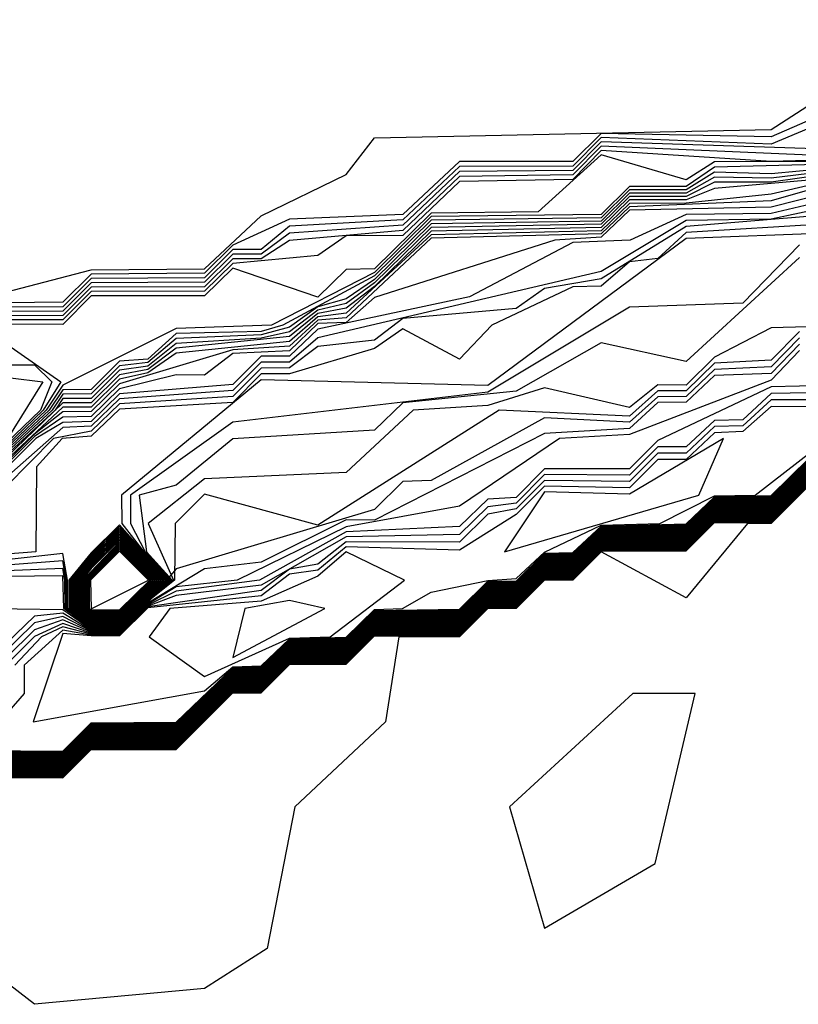
# Model space of a CAD drawing. Extents: x 701140 to 701311, y 9134381 to 9134606.
# Drawn here: x 701192 to 701193, y 9134564 to 9134565 of the extents above; entities that cross this region are included whole.
import ezdxf

# ---------------------------------------------------------------- set-up
doc = ezdxf.new("R2010")
doc.units = 0

msp = doc.modelspace()

# ---------------------------------------------------------------- linework, layer by layer
at = {"layer": 'Contours'}
for points in [[(701191.50017, 9134564.5306, 101.6), (701191.52061, 9134564.53059, 101.6), (701191.56149, 9134564.5114, 101.6), (701191.64325, 9134564.55165, 101.6), (701191.70457, 9134564.55183, 101.6), (701191.74545, 9134564.59299, 101.6), (701191.76589, 9134564.59295, 101.6), (701191.81384, 9134564.5736, 101.6), (701191.86809, 9134564.61373, 101.6), (701191.88853, 9134564.61363, 101.6), (701191.92941, 9134564.65314, 101.6), (701191.97029, 9134564.67323, 101.6), (701192.13381, 9134564.71571, 101.6), (701192.21556, 9134564.7165, 101.6), (701192.25644, 9134564.75464, 101.6), (701192.31776, 9134564.78446, 101.6), (701192.3382, 9134564.81088, 101.6), (701192.62436, 9134564.81692, 101.6), (701192.747, 9134564.89621, 101.6)], [(701192.70612, 9134564.84737, 101.8), (701192.62436, 9134564.81162, 101.8), (701192.50172, 9134564.81422, 101.8), (701192.48128, 9134564.79379, 101.8), (701192.39952, 9134564.79387, 101.8), (701192.35864, 9134564.75559, 101.8), (701192.27688, 9134564.75242, 101.8), (701192.236, 9134564.73364, 101.8), (701192.21556, 9134564.71326, 101.8), (701192.13381, 9134564.71259, 101.8), (701192.11337, 9134564.69231, 101.8), (701192.05205, 9134564.69177, 101.8)], [(701192.68568, 9134564.83208, 102), (701192.62436, 9134564.80632, 102), (701192.50172, 9134564.81112, 102), (701192.48128, 9134564.7906, 102), (701192.39952, 9134564.79024, 102), (701192.35864, 9134564.7518, 102), (701192.27688, 9134564.74727, 102), (701192.25644, 9134564.73053, 102), (701192.236, 9134564.7303, 102), (701192.21556, 9134564.71002, 102), (701192.13381, 9134564.70947, 102), (701192.11337, 9134564.68913, 102), (701192.05205, 9134564.68873, 102)], [(701192.68568, 9134564.80197, 102.2), (701192.50172, 9134564.80801, 102.2), (701192.48128, 9134564.7874, 102.2), (701192.39952, 9134564.78662, 102.2), (701192.35864, 9134564.74801, 102.2), (701192.27688, 9134564.74212, 102.2), (701192.25644, 9134564.72708, 102.2), (701192.236, 9134564.72696, 102.2), (701192.21556, 9134564.70678, 102.2), (701192.13381, 9134564.70635, 102.2), (701192.11337, 9134564.68595, 102.2), (701192.05205, 9134564.68569, 102.2)], [(701192.68568, 9134564.79715, 102.4), (701192.50172, 9134564.80491, 102.4), (701192.48128, 9134564.78421, 102.4), (701192.39952, 9134564.78299, 102.4), (701192.35864, 9134564.74422, 102.4), (701192.27688, 9134564.73682, 102.4), (701192.25644, 9134564.72363, 102.4), (701192.236, 9134564.72363, 102.4), (701192.21556, 9134564.70353, 102.4), (701192.13381, 9134564.70323, 102.4), (701192.11337, 9134564.68278, 102.4), (701192.05205, 9134564.68265, 102.4)], [(701192.68568, 9134564.79558, 102.6), (701192.62436, 9134564.79393, 102.6), (701192.50172, 9134564.8018, 102.6), (701192.48128, 9134564.78102, 102.6), (701192.39952, 9134564.77937, 102.6), (701192.35864, 9134564.74043, 102.6), (701192.31776, 9134564.74018, 102.6), (701192.29732, 9134564.72617, 102.6), (701192.236, 9134564.72029, 102.6), (701192.21556, 9134564.70029, 102.6), (701192.13381, 9134564.70011, 102.6), (701192.11337, 9134564.6796, 102.6), (701192.05205, 9134564.67961, 102.6)], [(701192.68568, 9134564.794, 102.8), (701192.58348, 9134564.79359, 102.8), (701192.56304, 9134564.78073, 102.8), (701192.50172, 9134564.7987, 102.8), (701192.45628, 9134564.75756, 102.8), (701192.37908, 9134564.75672, 102.8), (701192.3382, 9134564.71643, 102.8), (701192.31776, 9134564.71592, 102.8), (701192.29732, 9134564.6961, 102.8), (701192.236, 9134564.71695, 102.8), (701192.21556, 9134564.69705, 102.8), (701192.13381, 9134564.69699, 102.8), (701192.11337, 9134564.67642, 102.8), (701192.05205, 9134564.67657, 102.8), (701192.11196, 9134564.63492, 102.8), (701192.09923, 9134564.61448, 102.8), (701192.07249, 9134564.58887, 102.8)], [(701192.68568, 9134564.79243, 103), (701192.58348, 9134564.78993, 103), (701192.56304, 9134564.77597, 103), (701192.52216, 9134564.77594, 103), (701192.50172, 9134564.75556, 103), (701192.37908, 9134564.75412, 103), (701192.3382, 9134564.7139, 103), (701192.26387, 9134564.6758, 103), (701192.19512, 9134564.67331, 103), (701192.11337, 9134564.63244, 103), (701192.10135, 9134564.61448, 103), (701192.07249, 9134564.58715, 103)], [(701192.68568, 9134564.79085, 103.2), (701192.62436, 9134564.78496, 103.2), (701192.58348, 9134564.78627, 103.2), (701192.56304, 9134564.77352, 103.2), (701192.52216, 9134564.77349, 103.2), (701192.50172, 9134564.75325, 103.2), (701192.37908, 9134564.75152, 103.2), (701192.3382, 9134564.71137, 103.2), (701192.27197, 9134564.6758, 103.2), (701192.25644, 9134564.67118, 103.2), (701192.19512, 9134564.66976, 103.2), (701192.17469, 9134564.65121, 103.2), (701192.15425, 9134564.64976, 103.2), (701192.13381, 9134564.62934, 103.2), (701192.11337, 9134564.62926, 103.2), (701192.10348, 9134564.61448, 103.2), (701192.07249, 9134564.58542, 103.2)], [(701192.68568, 9134564.78928, 103.4), (701192.62436, 9134564.78198, 103.4), (701192.58348, 9134564.78261, 103.4), (701192.56304, 9134564.77108, 103.4), (701192.52216, 9134564.77105, 103.4), (701192.50172, 9134564.75093, 103.4), (701192.37908, 9134564.74891, 103.4), (701192.3382, 9134564.70884, 103.4), (701192.31776, 9134564.69489, 103.4), (701192.29732, 9134564.68897, 103.4), (701192.27688, 9134564.67445, 103.4), (701192.25644, 9134564.66877, 103.4), (701192.19512, 9134564.66621, 103.4), (701192.17469, 9134564.64878, 103.4), (701192.15425, 9134564.64653, 103.4), (701192.13381, 9134564.62619, 103.4), (701192.11337, 9134564.62609, 103.4), (701192.1056, 9134564.61448, 103.4), (701192.07249, 9134564.5837, 103.4)], [(701192.68568, 9134564.7877, 103.6), (701192.62436, 9134564.77899, 103.6), (701192.58348, 9134564.77895, 103.6), (701192.56304, 9134564.76864, 103.6), (701192.52216, 9134564.7686, 103.6), (701192.50172, 9134564.74862, 103.6), (701192.37908, 9134564.74631, 103.6), (701192.3382, 9134564.70631, 103.6), (701192.31776, 9134564.69145, 103.6), (701192.29732, 9134564.6866, 103.6), (701192.27688, 9134564.67102, 103.6), (701192.25644, 9134564.66636, 103.6), (701192.19512, 9134564.66267, 103.6), (701192.17469, 9134564.64634, 103.6), (701192.15425, 9134564.64329, 103.6), (701192.13381, 9134564.62303, 103.6), (701192.11337, 9134564.62291, 103.6), (701192.10773, 9134564.61448, 103.6), (701192.07249, 9134564.58198, 103.6)], [(701192.68568, 9134564.78455, 104), (701192.62436, 9134564.77026, 104), (701192.56304, 9134564.76375, 104), (701192.52216, 9134564.76371, 104), (701192.50172, 9134564.74398, 104), (701192.37908, 9134564.7411, 104), (701192.31776, 9134564.68458, 104), (701192.29732, 9134564.68184, 104), (701192.27688, 9134564.66415, 104), (701192.19512, 9134564.65557, 104), (701192.17469, 9134564.64146, 104), (701192.15425, 9134564.63682, 104), (701192.13381, 9134564.61672, 104), (701192.11337, 9134564.61656, 104), (701192.07249, 9134564.57854, 104)], [(701192.68568, 9134564.78297, 104.2), (701192.62436, 9134564.76562, 104.2), (701192.52216, 9134564.76127, 104.2), (701192.50172, 9134564.74167, 104.2), (701192.37908, 9134564.7385, 104.2), (701192.31776, 9134564.68115, 104.2), (701192.29732, 9134564.67947, 104.2), (701192.27688, 9134564.66072, 104.2), (701192.236, 9134564.65801, 104.2), (701192.15425, 9134564.63343, 104.2), (701192.13381, 9134564.61346, 104.2), (701192.11337, 9134564.61319, 104.2), (701192.09293, 9134564.59722, 104.2), (701192.07249, 9134564.57681, 104.2)], [(701192.66524, 9134564.78158, 103.8), (701192.58348, 9134564.77448, 103.8), (701192.56304, 9134564.7662, 103.8), (701192.52216, 9134564.76616, 103.8), (701192.50172, 9134564.7463, 103.8), (701192.37908, 9134564.7437, 103.8), (701192.3382, 9134564.70378, 103.8), (701192.31776, 9134564.68802, 103.8), (701192.29732, 9134564.68422, 103.8), (701192.27688, 9134564.66758, 103.8), (701192.19512, 9134564.65912, 103.8), (701192.17469, 9134564.6439, 103.8), (701192.15425, 9134564.64006, 103.8), (701192.13381, 9134564.61988, 103.8), (701192.11337, 9134564.61974, 103.8), (701192.07249, 9134564.58026, 103.8)], [(701192.66524, 9134564.77119, 104.4), (701192.62436, 9134564.76099, 104.4), (701192.52216, 9134564.75882, 104.4), (701192.50172, 9134564.73935, 104.4), (701192.46834, 9134564.73712, 104.4), (701192.3382, 9134564.69583, 104.4), (701192.31776, 9134564.67772, 104.4), (701192.29732, 9134564.67709, 104.4), (701192.27688, 9134564.65729, 104.4), (701192.236, 9134564.65539, 104.4), (701192.21556, 9134564.63981, 104.4), (701192.19512, 9134564.64004, 104.4), (701192.15425, 9134564.62981, 104.4), (701192.13381, 9134564.60992, 104.4), (701192.11337, 9134564.60942, 104.4), (701192.09293, 9134564.59549, 104.4), (701192.07249, 9134564.57509, 104.4)], [(701192.66524, 9134564.7661, 104.6), (701192.62436, 9134564.75645, 104.6), (701192.56304, 9134564.75557, 104.6), (701192.52264, 9134564.73712, 104.6), (701192.48128, 9134564.73558, 104.6), (701192.4067, 9134564.69624, 104.6), (701192.29732, 9134564.67295, 104.6), (701192.27688, 9134564.65349, 104.6), (701192.25644, 9134564.65348, 104.6), (701192.236, 9134564.63305, 104.6), (701192.15425, 9134564.62619, 104.6), (701192.13381, 9134564.60639, 104.6), (701192.11337, 9134564.60566, 104.6), (701192.09396, 9134564.59404, 104.6), (701192.07249, 9134564.5727, 104.6)], [(701192.66524, 9134564.76101, 104.8), (701192.62436, 9134564.75219, 104.8), (701192.56304, 9134564.75128, 104.8), (701192.50172, 9134564.71465, 104.8), (701192.29732, 9134564.66672, 104.8), (701192.27688, 9134564.64923, 104.8), (701192.25644, 9134564.64919, 104.8), (701192.236, 9134564.62871, 104.8), (701192.15425, 9134564.62258, 104.8), (701192.13381, 9134564.60285, 104.8), (701192.11337, 9134564.6019, 104.8), (701192.07249, 9134564.56603, 104.8)], [(701192.66524, 9134564.75544, 105), (701192.56304, 9134564.74699, 105), (701192.50172, 9134564.70935, 105), (701192.46084, 9134564.70232, 105), (701192.4404, 9134564.68787, 105), (701192.35864, 9134564.68052, 105), (701192.3382, 9134564.66489, 105), (701192.29732, 9134564.66048, 105), (701192.27688, 9134564.64497, 105), (701192.25644, 9134564.6449, 105), (701192.236, 9134564.62438, 105), (701192.15425, 9134564.61896, 105), (701192.13381, 9134564.59932, 105), (701192.10652, 9134564.59404, 105), (701192.07249, 9134564.55936, 105)], [(701192.66524, 9134564.74885, 105.2), (701192.56304, 9134564.7427, 105.2), (701192.5426, 9134564.72395, 105.2), (701192.52216, 9134564.72143, 105.2), (701192.50172, 9134564.70405, 105.2), (701192.48128, 9134564.70354, 105.2), (701192.42289, 9134564.6758, 105.2), (701192.39952, 9134564.65137, 105.2), (701192.35864, 9134564.67313, 105.2), (701192.3382, 9134564.65905, 105.2), (701192.27688, 9134564.6407, 105.2), (701192.25644, 9134564.64061, 105.2), (701192.236, 9134564.62004, 105.2), (701192.15425, 9134564.61534, 105.2), (701192.13381, 9134564.59579, 105.2), (701192.1128, 9134564.59404, 105.2), (701192.0944, 9134564.5736, 105.2), (701192.09396, 9134564.51228, 105.2), (701192.07249, 9134564.51063, 105.2)], [(701192.66524, 9134564.74225, 105.4), (701192.56304, 9134564.73841, 105.4), (701192.41996, 9134564.6322, 105.4), (701192.25644, 9134564.63632, 105.4), (701192.15572, 9134564.55316, 105.4), (701192.15578, 9134564.53272, 105.4), (701192.17184, 9134564.51228, 105.4), (701192.19051, 9134564.49184, 105.4), (701192.17469, 9134564.47928, 105.4), (701192.15425, 9134564.45899, 105.4), (701192.13381, 9134564.45899, 105.4), (701192.11673, 9134564.4714, 105.4), (701192.11671, 9134564.49184, 105.4), (701192.11337, 9134564.51099, 105.4), (701192.07249, 9134564.5066, 105.4)], [(701192.6448, 9134564.73387, 105.6), (701192.60392, 9134564.69164, 105.6), (701192.52216, 9134564.68874, 105.6), (701192.41996, 9134564.62744, 105.6), (701192.236, 9134564.60593, 105.6), (701192.16206, 9134564.55316, 105.6), (701192.1621, 9134564.53272, 105.6), (701192.17279, 9134564.51228, 105.6), (701192.19136, 9134564.49184, 105.6), (701192.17469, 9134564.47861, 105.6), (701192.15425, 9134564.45831, 105.6), (701192.13381, 9134564.45832, 105.6), (701192.11581, 9134564.4714, 105.6), (701192.11578, 9134564.49184, 105.6), (701192.11337, 9134564.50569, 105.6), (701192.07249, 9134564.50258, 105.6)], [(701192.6448, 9134564.72475, 105.8), (701192.56304, 9134564.6497, 105.8), (701192.50172, 9134564.66309, 105.8), (701192.4404, 9134564.62833, 105.8), (701192.35864, 9134564.61969, 105.8), (701192.3382, 9134564.60018, 105.8), (701192.236, 9134564.5939, 105.8), (701192.19512, 9134564.56046, 105.8), (701192.1684, 9134564.55316, 105.8), (701192.17374, 9134564.51228, 105.8), (701192.19221, 9134564.49184, 105.8), (701192.17469, 9134564.47793, 105.8), (701192.15425, 9134564.45764, 105.8), (701192.13381, 9134564.45765, 105.8), (701192.11489, 9134564.4714, 105.8), (701192.11486, 9134564.49184, 105.8), (701192.11337, 9134564.50039, 105.8), (701192.07249, 9134564.49855, 105.8)], [(701192.68568, 9134564.67566, 106), (701192.62436, 9134564.67397, 106), (701192.58348, 9134564.65275, 106), (701192.56304, 9134564.63259, 106), (701192.5426, 9134564.63268, 106), (701192.52216, 9134564.61654, 106), (701192.46084, 9134564.63063, 106), (701192.41996, 9134564.61792, 106), (701192.36606, 9134564.61448, 106), (701192.31776, 9134564.56955, 106), (701192.21556, 9134564.56506, 106), (701192.17487, 9134564.53272, 106), (701192.19306, 9134564.49184, 106), (701192.17469, 9134564.47726, 106), (701192.15425, 9134564.45697, 106), (701192.13381, 9134564.45697, 106), (701192.11396, 9134564.4714, 106), (701192.11337, 9134564.49509, 106), (701192.07249, 9134564.49453, 106)], [(701192.6448, 9134564.67115, 106.2), (701192.62436, 9134564.65064, 106.2), (701192.58348, 9134564.64833, 106.2), (701192.56304, 9134564.62848, 106.2), (701192.5426, 9134564.62846, 106.2), (701192.52216, 9134564.61027, 106.2), (701192.42813, 9134564.61448, 106.2), (701192.29732, 9134564.53145, 106.2), (701192.21556, 9134564.55402, 106.2), (701192.1944, 9134564.53272, 106.2), (701192.19391, 9134564.49184, 106.2), (701192.17469, 9134564.47658, 106.2), (701192.15425, 9134564.4563, 106.2), (701192.13381, 9134564.4563, 106.2), (701192.11337, 9134564.47053, 106.2), (701192.04711, 9134564.4714, 106.2)], [(701192.6448, 9134564.66658, 106.4), (701192.62436, 9134564.64579, 106.4), (701192.58348, 9134564.64392, 106.4), (701192.56304, 9134564.62436, 106.4), (701192.5426, 9134564.62424, 106.4), (701192.52216, 9134564.60581, 106.4), (701192.46084, 9134564.6089, 106.4), (701192.37908, 9134564.56366, 106.4), (701192.35864, 9134564.56309, 106.4), (701192.3382, 9134564.54296, 106.4), (701192.19512, 9134564.50015, 106.4), (701192.19476, 9134564.49184, 106.4), (701192.17469, 9134564.47591, 106.4), (701192.15425, 9134564.45563, 106.4), (701192.13381, 9134564.45563, 106.4), (701192.11337, 9134564.46807, 106.4), (701192.09293, 9134564.46596, 106.4), (701192.05205, 9134564.42658, 106.4)], [(701192.6448, 9134564.66201, 106.6), (701192.62436, 9134564.64094, 106.6), (701192.58348, 9134564.6395, 106.6), (701192.56304, 9134564.62025, 106.6), (701192.5426, 9134564.62003, 106.6), (701192.52216, 9134564.60135, 106.6), (701192.46084, 9134564.59756, 106.6), (701192.3382, 9134564.53523, 106.6), (701192.31776, 9134564.53539, 106.6), (701192.25644, 9134564.50484, 106.6), (701192.21556, 9134564.50009, 106.6), (701192.17469, 9134564.47523, 106.6), (701192.15425, 9134564.45495, 106.6), (701192.13381, 9134564.45496, 106.6), (701192.11337, 9134564.46561, 106.6), (701192.09293, 9134564.46102, 106.6), (701192.05205, 9134564.42119, 106.6)], [(701192.6448, 9134564.65744, 106.8), (701192.62436, 9134564.6361, 106.8), (701192.52216, 9134564.59689, 106.8), (701192.47171, 9134564.59404, 106.8), (701192.39952, 9134564.54517, 106.8), (701192.31776, 9134564.53036, 106.8), (701192.23905, 9134564.49184, 106.8), (701192.19512, 9134564.48702, 106.8), (701192.17469, 9134564.47455, 106.8), (701192.15425, 9134564.45428, 106.8), (701192.13381, 9134564.45429, 106.8), (701192.11337, 9134564.46315, 106.8), (701192.09293, 9134564.45607, 106.8), (701192.05205, 9134564.4158, 106.8)], [(701192.05205, 9134564.64721, 102.6), (701192.09293, 9134564.6473, 102.6), (701192.10546, 9134564.63492, 102.6), (701192.0971, 9134564.61448, 102.6), (701192.07249, 9134564.59059, 102.6)], [(701192.05205, 9134564.64071, 102.4), (701192.09895, 9134564.63492, 102.4), (701192.07249, 9134564.59231, 102.4)], [(701192.66524, 9134564.63239, 107), (701192.62436, 9134564.63133, 107), (701192.5426, 9134564.5925, 107), (701192.52216, 9134564.57227, 107), (701192.46084, 9134564.57212, 107), (701192.4404, 9134564.55143, 107), (701192.41996, 9134564.55022, 107), (701192.39952, 9134564.53053, 107), (701192.31776, 9134564.52675, 107), (701192.25516, 9134564.49184, 107), (701192.19512, 9134564.48396, 107), (701192.17469, 9134564.47388, 107), (701192.15425, 9134564.45361, 107), (701192.13381, 9134564.45361, 107), (701192.11337, 9134564.46069, 107), (701192.09293, 9134564.45112, 107), (701192.05205, 9134564.41041, 107)], [(701192.66524, 9134564.6272, 107.2), (701192.62436, 9134564.62659, 107.2), (701192.60392, 9134564.60741, 107.2), (701192.58348, 9134564.60711, 107.2), (701192.56304, 9134564.588, 107.2), (701192.5426, 9134564.58795, 107.2), (701192.52216, 9134564.56766, 107.2), (701192.46084, 9134564.56798, 107.2), (701192.4404, 9134564.54734, 107.2), (701192.41996, 9134564.54481, 107.2), (701192.39952, 9134564.52484, 107.2), (701192.31776, 9134564.52314, 107.2), (701192.25644, 9134564.48828, 107.2), (701192.19512, 9134564.48089, 107.2), (701192.17469, 9134564.4732, 107.2), (701192.15425, 9134564.45294, 107.2), (701192.13381, 9134564.45294, 107.2), (701192.11337, 9134564.45823, 107.2), (701192.09797, 9134564.45096, 107.2), (701192.07874, 9134564.43053, 107.2)], [(701192.66524, 9134564.622, 107.4), (701192.62436, 9134564.62185, 107.4), (701192.60392, 9134564.6032, 107.4), (701192.58348, 9134564.60263, 107.4), (701192.56304, 9134564.58346, 107.4), (701192.5426, 9134564.58341, 107.4), (701192.52216, 9134564.56306, 107.4), (701192.46084, 9134564.56383, 107.4), (701192.4404, 9134564.54324, 107.4), (701192.41996, 9134564.53939, 107.4), (701192.39952, 9134564.51916, 107.4), (701192.31776, 9134564.51952, 107.4), (701192.29732, 9134564.50339, 107.4), (701192.27688, 9134564.49983, 107.4), (701192.25644, 9134564.48441, 107.4), (701192.17469, 9134564.47253, 107.4), (701192.15425, 9134564.45227, 107.4), (701192.13381, 9134564.45227, 107.4), (701192.11337, 9134564.45577, 107.4), (701192.08536, 9134564.43053, 107.4), (701192.08554, 9134564.41009, 107.4), (701192.05205, 9134564.37185, 107.4)], [(701192.66524, 9134564.6168, 107.6), (701192.62436, 9134564.61712, 107.6), (701192.60392, 9134564.599, 107.6), (701192.58348, 9134564.59816, 107.6), (701192.56304, 9134564.57892, 107.6), (701192.5426, 9134564.57887, 107.6), (701192.52216, 9134564.55845, 107.6), (701192.46084, 9134564.55969, 107.6), (701192.4404, 9134564.53914, 107.6), (701192.39952, 9134564.51348, 107.6), (701192.31776, 9134564.51591, 107.6), (701192.29732, 9134564.49902, 107.6), (701192.27688, 9134564.49615, 107.6), (701192.25644, 9134564.48053, 107.6), (701192.17469, 9134564.47185, 107.6), (701192.15425, 9134564.45159, 107.6), (701192.13381, 9134564.4516, 107.6), (701192.11337, 9134564.4533, 107.6), (701192.09191, 9134564.38965, 107.6), (701192.21556, 9134564.41193, 107.6), (701192.236, 9134564.42937, 107.6), (701192.25644, 9134564.43016, 107.6), (701192.27688, 9134564.44948, 107.6), (701192.31776, 9134564.45085, 107.6), (701192.3382, 9134564.47071, 107.6), (701192.35829, 9134564.4714, 107.6), (701192.37908, 9134564.48313, 107.6), (701192.41996, 9134564.49173, 107.6), (701192.4404, 9134564.49301, 107.6), (701192.46084, 9134564.51202, 107.6), (701192.50172, 9134564.53147, 107.6), (701192.54399, 9134564.53272, 107.6), (701192.58348, 9134564.55263, 107.6), (701192.61279, 9134564.55316, 107.6), (701192.66524, 9134564.59387, 107.6)], [(701192.05205, 9134564.36901, 107.4), (701192.11337, 9134564.36855, 107.4), (701192.13381, 9134564.38896, 107.4), (701192.19512, 9134564.38931, 107.4), (701192.236, 9134564.42872, 107.4), (701192.25644, 9134564.42949, 107.4), (701192.27688, 9134564.44884, 107.4), (701192.31776, 9134564.45017, 107.4), (701192.3382, 9134564.47005, 107.4), (701192.39952, 9134564.47095, 107.4), (701192.41996, 9134564.49105, 107.4), (701192.4404, 9134564.49123, 107.4), (701192.46084, 9134564.51135, 107.4), (701192.48128, 9134564.51191, 107.4), (701192.50172, 9134564.53083, 107.4), (701192.56304, 9134564.53242, 107.4), (701192.58348, 9134564.55196, 107.4), (701192.62436, 9134564.55295, 107.4), (701192.66524, 9134564.5932, 107.4)], [(701192.05205, 9134564.36831, 107.2), (701192.11337, 9134564.36786, 107.2), (701192.13381, 9134564.38827, 107.2), (701192.19512, 9134564.38861, 107.2), (701192.236, 9134564.42807, 107.2), (701192.25644, 9134564.42881, 107.2), (701192.27688, 9134564.4482, 107.2), (701192.31776, 9134564.44949, 107.2), (701192.3382, 9134564.46939, 107.2), (701192.39952, 9134564.47026, 107.2), (701192.41996, 9134564.49038, 107.2), (701192.4404, 9134564.49055, 107.2), (701192.46084, 9134564.51068, 107.2), (701192.48128, 9134564.51122, 107.2), (701192.50172, 9134564.53019, 107.2), (701192.56304, 9134564.53172, 107.2), (701192.58348, 9134564.5513, 107.2), (701192.62436, 9134564.55225, 107.2), (701192.66524, 9134564.59252, 107.2)], [(701192.05205, 9134564.36761, 107), (701192.11337, 9134564.36717, 107), (701192.13381, 9134564.38758, 107), (701192.19512, 9134564.38791, 107), (701192.236, 9134564.42743, 107), (701192.25644, 9134564.42814, 107), (701192.27688, 9134564.44757, 107), (701192.31776, 9134564.44881, 107), (701192.3382, 9134564.46873, 107), (701192.39952, 9134564.46958, 107), (701192.41996, 9134564.4897, 107), (701192.4404, 9134564.48986, 107), (701192.46084, 9134564.51001, 107), (701192.48128, 9134564.51053, 107), (701192.50172, 9134564.52955, 107), (701192.56304, 9134564.53103, 107), (701192.58348, 9134564.55064, 107), (701192.62436, 9134564.55156, 107), (701192.66524, 9134564.59185, 107)], [(701192.05205, 9134564.36691, 106.8), (701192.11337, 9134564.36649, 106.8), (701192.13381, 9134564.3869, 106.8), (701192.19512, 9134564.38722, 106.8), (701192.236, 9134564.42678, 106.8), (701192.25644, 9134564.42747, 106.8), (701192.27688, 9134564.44693, 106.8), (701192.31776, 9134564.44813, 106.8), (701192.3382, 9134564.46807, 106.8), (701192.39952, 9134564.46889, 106.8), (701192.41996, 9134564.48903, 106.8), (701192.4404, 9134564.48918, 106.8), (701192.46084, 9134564.50934, 106.8), (701192.48128, 9134564.50984, 106.8), (701192.50172, 9134564.52891, 106.8), (701192.56304, 9134564.53033, 106.8), (701192.58348, 9134564.54997, 106.8), (701192.62436, 9134564.55086, 106.8), (701192.66524, 9134564.59118, 106.8)], [(701192.05205, 9134564.36622, 106.6), (701192.11337, 9134564.3658, 106.6), (701192.13381, 9134564.38621, 106.6), (701192.19512, 9134564.38652, 106.6), (701192.236, 9134564.42613, 106.6), (701192.25644, 9134564.42679, 106.6), (701192.27688, 9134564.4463, 106.6), (701192.31776, 9134564.44745, 106.6), (701192.3382, 9134564.46742, 106.6), (701192.39952, 9134564.4682, 106.6), (701192.41996, 9134564.48835, 106.6), (701192.4404, 9134564.4885, 106.6), (701192.46084, 9134564.50866, 106.6), (701192.48128, 9134564.50914, 106.6), (701192.50172, 9134564.52827, 106.6), (701192.56304, 9134564.52964, 106.6), (701192.58348, 9134564.54931, 106.6), (701192.62436, 9134564.55017, 106.6), (701192.66524, 9134564.59051, 106.6)], [(701192.05205, 9134564.36552, 106.4), (701192.11337, 9134564.36511, 106.4), (701192.13381, 9134564.38552, 106.4), (701192.19512, 9134564.38582, 106.4), (701192.236, 9134564.42548, 106.4), (701192.25644, 9134564.42612, 106.4), (701192.27688, 9134564.44566, 106.4), (701192.31776, 9134564.44677, 106.4), (701192.3382, 9134564.46676, 106.4), (701192.39952, 9134564.46751, 106.4), (701192.41996, 9134564.48768, 106.4), (701192.4404, 9134564.48782, 106.4), (701192.46084, 9134564.50799, 106.4), (701192.48128, 9134564.50845, 106.4), (701192.50172, 9134564.52764, 106.4), (701192.56304, 9134564.52894, 106.4), (701192.58348, 9134564.54864, 106.4), (701192.62436, 9134564.54947, 106.4), (701192.66524, 9134564.58983, 106.4)], [(701192.05205, 9134564.36482, 106.2), (701192.11337, 9134564.36443, 106.2), (701192.13381, 9134564.38483, 106.2), (701192.19512, 9134564.38512, 106.2), (701192.236, 9134564.42484, 106.2), (701192.25644, 9134564.42545, 106.2), (701192.27688, 9134564.44503, 106.2), (701192.31776, 9134564.44609, 106.2), (701192.3382, 9134564.4661, 106.2), (701192.39952, 9134564.46683, 106.2), (701192.41996, 9134564.487, 106.2), (701192.4404, 9134564.48714, 106.2), (701192.46084, 9134564.50732, 106.2), (701192.48128, 9134564.50776, 106.2), (701192.50172, 9134564.527, 106.2), (701192.56304, 9134564.52825, 106.2), (701192.58348, 9134564.54798, 106.2), (701192.62436, 9134564.54877, 106.2), (701192.66524, 9134564.58916, 106.2)], [(701192.05205, 9134564.36412, 106), (701192.11337, 9134564.36374, 106), (701192.13381, 9134564.38415, 106), (701192.19512, 9134564.38443, 106), (701192.236, 9134564.42419, 106), (701192.25644, 9134564.42477, 106), (701192.27688, 9134564.44439, 106), (701192.31776, 9134564.44541, 106), (701192.3382, 9134564.46544, 106), (701192.39952, 9134564.46614, 106), (701192.41996, 9134564.48632, 106), (701192.4404, 9134564.48646, 106), (701192.46084, 9134564.50665, 106), (701192.48128, 9134564.50707, 106), (701192.50172, 9134564.52636, 106), (701192.56304, 9134564.52755, 106), (701192.58348, 9134564.54731, 106), (701192.62436, 9134564.54808, 106), (701192.66524, 9134564.58849, 106)], [(701192.05205, 9134564.36342, 105.8), (701192.11337, 9134564.36305, 105.8), (701192.13381, 9134564.38346, 105.8), (701192.19512, 9134564.38373, 105.8), (701192.236, 9134564.42354, 105.8), (701192.25644, 9134564.4241, 105.8), (701192.27688, 9134564.44375, 105.8), (701192.31776, 9134564.44473, 105.8), (701192.3382, 9134564.46478, 105.8), (701192.39952, 9134564.46545, 105.8), (701192.41996, 9134564.48565, 105.8), (701192.4404, 9134564.48577, 105.8), (701192.46084, 9134564.50598, 105.8), (701192.48128, 9134564.50638, 105.8), (701192.50172, 9134564.52572, 105.8), (701192.56304, 9134564.52686, 105.8), (701192.58348, 9134564.54665, 105.8), (701192.62436, 9134564.54738, 105.8), (701192.66524, 9134564.58782, 105.8)], [(701192.5899, 9134564.59404, 107.8), (701192.52216, 9134564.55384, 107.8), (701192.46084, 9134564.55554, 107.8), (701192.43196, 9134564.51228, 107.8), (701192.57222, 9134564.55316, 107.8), (701192.5899, 9134564.59404, 107.8)], [(701192.05205, 9134564.36272, 105.6), (701192.11337, 9134564.36237, 105.6), (701192.13381, 9134564.38277, 105.6), (701192.19512, 9134564.38303, 105.6), (701192.236, 9134564.42289, 105.6), (701192.25644, 9134564.42342, 105.6), (701192.27688, 9134564.44312, 105.6), (701192.31776, 9134564.44405, 105.6), (701192.3382, 9134564.46412, 105.6), (701192.39952, 9134564.46476, 105.6), (701192.41996, 9134564.48497, 105.6), (701192.4404, 9134564.48509, 105.6), (701192.46084, 9134564.50531, 105.6), (701192.48128, 9134564.50569, 105.6), (701192.50172, 9134564.52508, 105.6), (701192.56304, 9134564.52616, 105.6), (701192.58348, 9134564.54598, 105.6), (701192.62436, 9134564.54668, 105.6), (701192.66524, 9134564.58715, 105.6)], [(701192.05205, 9134564.36203, 105.4), (701192.11337, 9134564.36168, 105.4), (701192.13381, 9134564.38208, 105.4), (701192.19512, 9134564.38233, 105.4), (701192.236, 9134564.42224, 105.4), (701192.25644, 9134564.42275, 105.4), (701192.27688, 9134564.44248, 105.4), (701192.31776, 9134564.44337, 105.4), (701192.3382, 9134564.46346, 105.4), (701192.39952, 9134564.46408, 105.4), (701192.41996, 9134564.4843, 105.4), (701192.4404, 9134564.48441, 105.4), (701192.46084, 9134564.50464, 105.4), (701192.48128, 9134564.505, 105.4), (701192.50172, 9134564.52444, 105.4), (701192.56304, 9134564.52547, 105.4), (701192.58348, 9134564.54532, 105.4), (701192.62436, 9134564.54599, 105.4), (701192.66524, 9134564.58647, 105.4)], [(701192.05205, 9134564.36133, 105.2), (701192.11337, 9134564.36099, 105.2), (701192.13381, 9134564.3814, 105.2), (701192.19512, 9134564.38163, 105.2), (701192.236, 9134564.4216, 105.2), (701192.25644, 9134564.42208, 105.2), (701192.27688, 9134564.44185, 105.2), (701192.31776, 9134564.4427, 105.2), (701192.3382, 9134564.4628, 105.2), (701192.39952, 9134564.46339, 105.2), (701192.41996, 9134564.48362, 105.2), (701192.4404, 9134564.48373, 105.2), (701192.46084, 9134564.50397, 105.2), (701192.48128, 9134564.50431, 105.2), (701192.50172, 9134564.5238, 105.2), (701192.56304, 9134564.52477, 105.2), (701192.58348, 9134564.54465, 105.2), (701192.62436, 9134564.54529, 105.2), (701192.66524, 9134564.5858, 105.2)], [(701192.05205, 9134564.36063, 105), (701192.11337, 9134564.3603, 105), (701192.13381, 9134564.38071, 105), (701192.19512, 9134564.38094, 105), (701192.236, 9134564.42095, 105), (701192.25644, 9134564.4214, 105), (701192.27688, 9134564.44121, 105), (701192.31776, 9134564.44202, 105), (701192.3382, 9134564.46214, 105), (701192.39952, 9134564.4627, 105), (701192.41996, 9134564.48295, 105), (701192.4404, 9134564.48305, 105), (701192.46084, 9134564.50329, 105), (701192.48128, 9134564.50362, 105), (701192.50172, 9134564.52316, 105), (701192.56304, 9134564.52408, 105), (701192.58348, 9134564.54399, 105), (701192.62436, 9134564.5446, 105), (701192.66524, 9134564.58513, 105)], [(701192.05205, 9134564.35993, 104.8), (701192.11337, 9134564.35962, 104.8), (701192.13381, 9134564.38002, 104.8), (701192.19512, 9134564.38024, 104.8), (701192.236, 9134564.4203, 104.8), (701192.25644, 9134564.42073, 104.8), (701192.27688, 9134564.44058, 104.8), (701192.31776, 9134564.44134, 104.8), (701192.3382, 9134564.46149, 104.8), (701192.39952, 9134564.46202, 104.8), (701192.41996, 9134564.48227, 104.8), (701192.4404, 9134564.48237, 104.8), (701192.46084, 9134564.50262, 104.8), (701192.48128, 9134564.50293, 104.8), (701192.50172, 9134564.52252, 104.8), (701192.56304, 9134564.52338, 104.8), (701192.58348, 9134564.54333, 104.8), (701192.62436, 9134564.5439, 104.8), (701192.66524, 9134564.58446, 104.8)], [(701192.05205, 9134564.35923, 104.6), (701192.11337, 9134564.35893, 104.6), (701192.13381, 9134564.37933, 104.6), (701192.19512, 9134564.37954, 104.6), (701192.236, 9134564.41965, 104.6), (701192.25644, 9134564.42005, 104.6), (701192.27688, 9134564.43994, 104.6), (701192.31776, 9134564.44066, 104.6), (701192.3382, 9134564.46083, 104.6), (701192.39952, 9134564.46133, 104.6), (701192.41996, 9134564.48159, 104.6), (701192.4404, 9134564.48168, 104.6), (701192.46084, 9134564.50195, 104.6), (701192.48128, 9134564.50224, 104.6), (701192.50172, 9134564.52188, 104.6), (701192.56304, 9134564.52269, 104.6), (701192.58348, 9134564.54266, 104.6), (701192.62436, 9134564.5432, 104.6), (701192.66524, 9134564.58378, 104.6)], [(701192.05205, 9134564.35854, 104.4), (701192.11337, 9134564.35824, 104.4), (701192.13381, 9134564.37865, 104.4), (701192.19512, 9134564.37884, 104.4), (701192.236, 9134564.41901, 104.4), (701192.25644, 9134564.41938, 104.4), (701192.27688, 9134564.4393, 104.4), (701192.31776, 9134564.43998, 104.4), (701192.3382, 9134564.46017, 104.4), (701192.39952, 9134564.46064, 104.4), (701192.41996, 9134564.48092, 104.4), (701192.4404, 9134564.481, 104.4), (701192.46084, 9134564.50128, 104.4), (701192.48128, 9134564.50155, 104.4), (701192.50172, 9134564.52124, 104.4), (701192.56304, 9134564.52199, 104.4), (701192.58348, 9134564.542, 104.4), (701192.62436, 9134564.54251, 104.4), (701192.66524, 9134564.58311, 104.4)], [(701192.05205, 9134564.35784, 104.2), (701192.11337, 9134564.35756, 104.2), (701192.13381, 9134564.37796, 104.2), (701192.19512, 9134564.37815, 104.2), (701192.236, 9134564.41836, 104.2), (701192.25644, 9134564.41871, 104.2), (701192.27688, 9134564.43867, 104.2), (701192.31776, 9134564.4393, 104.2), (701192.3382, 9134564.45951, 104.2), (701192.39952, 9134564.45995, 104.2), (701192.41996, 9134564.48024, 104.2), (701192.4404, 9134564.48032, 104.2), (701192.46084, 9134564.50061, 104.2), (701192.48128, 9134564.50086, 104.2), (701192.50172, 9134564.5206, 104.2), (701192.56304, 9134564.52129, 104.2), (701192.58348, 9134564.54133, 104.2), (701192.62436, 9134564.54181, 104.2), (701192.66524, 9134564.58244, 104.2)], [(701192.05205, 9134564.35714, 104), (701192.11337, 9134564.35687, 104), (701192.13381, 9134564.37727, 104), (701192.19512, 9134564.37745, 104), (701192.236, 9134564.41771, 104), (701192.25644, 9134564.41803, 104), (701192.27688, 9134564.43803, 104), (701192.31776, 9134564.43862, 104), (701192.3382, 9134564.45885, 104), (701192.39952, 9134564.45927, 104), (701192.41996, 9134564.47957, 104), (701192.4404, 9134564.47964, 104), (701192.46084, 9134564.49994, 104), (701192.48128, 9134564.50017, 104), (701192.50172, 9134564.51996, 104), (701192.56304, 9134564.5206, 104), (701192.58348, 9134564.54067, 104), (701192.62436, 9134564.54112, 104), (701192.66524, 9134564.58177, 104)], [(701192.05205, 9134564.35644, 103.8), (701192.11337, 9134564.35618, 103.8), (701192.13381, 9134564.37658, 103.8), (701192.19512, 9134564.37675, 103.8), (701192.236, 9134564.41706, 103.8), (701192.25644, 9134564.41736, 103.8), (701192.27688, 9134564.4374, 103.8), (701192.31776, 9134564.43794, 103.8), (701192.3382, 9134564.45819, 103.8), (701192.39952, 9134564.45858, 103.8), (701192.41996, 9134564.47889, 103.8), (701192.4404, 9134564.47896, 103.8), (701192.46084, 9134564.49927, 103.8), (701192.48128, 9134564.49948, 103.8), (701192.50172, 9134564.51932, 103.8), (701192.56304, 9134564.5199, 103.8), (701192.58348, 9134564.54, 103.8), (701192.62436, 9134564.54042, 103.8), (701192.66524, 9134564.5811, 103.8)], [(701192.05205, 9134564.35574, 103.6), (701192.11337, 9134564.3555, 103.6), (701192.13381, 9134564.37589, 103.6), (701192.19512, 9134564.37605, 103.6), (701192.236, 9134564.41642, 103.6), (701192.25644, 9134564.41669, 103.6), (701192.27688, 9134564.43676, 103.6), (701192.31776, 9134564.43726, 103.6), (701192.3382, 9134564.45753, 103.6), (701192.39952, 9134564.45789, 103.6), (701192.41996, 9134564.47822, 103.6), (701192.4404, 9134564.47828, 103.6), (701192.46084, 9134564.4986, 103.6), (701192.48128, 9134564.49879, 103.6), (701192.50172, 9134564.51868, 103.6), (701192.56304, 9134564.51921, 103.6), (701192.58348, 9134564.53934, 103.6), (701192.62436, 9134564.53972, 103.6), (701192.66524, 9134564.58042, 103.6)], [(701192.66524, 9134564.5737, 101.6), (701192.62436, 9134564.53276, 101.6), (701192.60728, 9134564.53272, 101.6), (701192.56304, 9134564.47918, 101.6), (701192.50172, 9134564.51229, 101.6), (701192.48128, 9134564.49188, 101.6), (701192.46084, 9134564.49189, 101.6), (701192.4404, 9134564.47146, 101.6), (701192.41996, 9134564.47146, 101.6), (701192.39952, 9134564.45102, 101.6), (701192.35581, 9134564.45096, 101.6), (701192.34619, 9134564.38965, 101.6), (701192.28074, 9134564.32833, 101.6), (701192.26082, 9134564.22613, 101.6), (701192.21556, 9134564.19722, 101.6), (701192.09293, 9134564.18586, 101.6), (701192.04081, 9134564.22613, 101.6)], [(701192.05205, 9134564.35504, 103.4), (701192.11337, 9134564.35481, 103.4), (701192.13381, 9134564.37521, 103.4), (701192.19512, 9134564.37535, 103.4), (701192.236, 9134564.41577, 103.4), (701192.25644, 9134564.41601, 103.4), (701192.27688, 9134564.43613, 103.4), (701192.31776, 9134564.43658, 103.4), (701192.3382, 9134564.45687, 103.4), (701192.39952, 9134564.45721, 103.4), (701192.41996, 9134564.47754, 103.4), (701192.4404, 9134564.47759, 103.4), (701192.46084, 9134564.49793, 103.4), (701192.48128, 9134564.4981, 103.4), (701192.50172, 9134564.51804, 103.4), (701192.56304, 9134564.51851, 103.4), (701192.58348, 9134564.53867, 103.4), (701192.62436, 9134564.53903, 103.4), (701192.66524, 9134564.57975, 103.4)], [(701192.05205, 9134564.35435, 103.2), (701192.11337, 9134564.35412, 103.2), (701192.13381, 9134564.37452, 103.2), (701192.19512, 9134564.37466, 103.2), (701192.236, 9134564.41512, 103.2), (701192.25644, 9134564.41534, 103.2), (701192.27688, 9134564.43549, 103.2), (701192.31776, 9134564.4359, 103.2), (701192.3382, 9134564.45621, 103.2), (701192.39952, 9134564.45652, 103.2), (701192.41996, 9134564.47687, 103.2), (701192.4404, 9134564.47691, 103.2), (701192.46084, 9134564.49725, 103.2), (701192.48128, 9134564.49741, 103.2), (701192.50172, 9134564.5174, 103.2), (701192.56304, 9134564.51782, 103.2), (701192.58348, 9134564.53801, 103.2), (701192.62436, 9134564.53833, 103.2), (701192.66524, 9134564.57908, 103.2)], [(701192.05205, 9134564.35365, 103), (701192.11337, 9134564.35344, 103), (701192.13381, 9134564.37383, 103), (701192.19512, 9134564.37396, 103), (701192.236, 9134564.41447, 103), (701192.25644, 9134564.41466, 103), (701192.27688, 9134564.43486, 103), (701192.31776, 9134564.43522, 103), (701192.3382, 9134564.45555, 103), (701192.39952, 9134564.45583, 103), (701192.41996, 9134564.47619, 103), (701192.4404, 9134564.47623, 103), (701192.46084, 9134564.49658, 103), (701192.48128, 9134564.49672, 103), (701192.50172, 9134564.51676, 103), (701192.56304, 9134564.51712, 103), (701192.58348, 9134564.53734, 103), (701192.62436, 9134564.53763, 103), (701192.66524, 9134564.57841, 103)], [(701192.05205, 9134564.35295, 102.8), (701192.11337, 9134564.35275, 102.8), (701192.13381, 9134564.37314, 102.8), (701192.19512, 9134564.37326, 102.8), (701192.236, 9134564.41382, 102.8), (701192.25644, 9134564.41399, 102.8), (701192.27688, 9134564.43422, 102.8), (701192.31776, 9134564.43454, 102.8), (701192.3382, 9134564.4549, 102.8), (701192.39952, 9134564.45514, 102.8), (701192.41996, 9134564.47551, 102.8), (701192.4404, 9134564.47555, 102.8), (701192.46084, 9134564.49591, 102.8), (701192.48128, 9134564.49603, 102.8), (701192.50172, 9134564.51613, 102.8), (701192.56304, 9134564.51643, 102.8), (701192.58348, 9134564.53668, 102.8), (701192.62436, 9134564.53694, 102.8), (701192.66524, 9134564.57774, 102.8)], [(701192.05205, 9134564.35225, 102.6), (701192.11337, 9134564.35206, 102.6), (701192.13381, 9134564.37246, 102.6), (701192.19512, 9134564.37256, 102.6), (701192.236, 9134564.41318, 102.6), (701192.25644, 9134564.41332, 102.6), (701192.27688, 9134564.43358, 102.6), (701192.31776, 9134564.43386, 102.6), (701192.3382, 9134564.45424, 102.6), (701192.39952, 9134564.45446, 102.6), (701192.41996, 9134564.47484, 102.6), (701192.4404, 9134564.47487, 102.6), (701192.46084, 9134564.49524, 102.6), (701192.48128, 9134564.49534, 102.6), (701192.50172, 9134564.51549, 102.6), (701192.56304, 9134564.51573, 102.6), (701192.58348, 9134564.53601, 102.6), (701192.62436, 9134564.53624, 102.6), (701192.66524, 9134564.57706, 102.6)], [(701192.05205, 9134564.35155, 102.4), (701192.11337, 9134564.35137, 102.4), (701192.13381, 9134564.37177, 102.4), (701192.19512, 9134564.37187, 102.4), (701192.236, 9134564.41253, 102.4), (701192.25644, 9134564.41264, 102.4), (701192.27688, 9134564.43295, 102.4), (701192.31776, 9134564.43318, 102.4), (701192.3382, 9134564.45358, 102.4), (701192.39952, 9134564.45377, 102.4), (701192.41996, 9134564.47416, 102.4), (701192.4404, 9134564.47419, 102.4), (701192.46084, 9134564.49457, 102.4), (701192.48128, 9134564.49464, 102.4), (701192.50172, 9134564.51485, 102.4), (701192.56304, 9134564.51504, 102.4), (701192.58348, 9134564.53535, 102.4), (701192.62436, 9134564.53555, 102.4), (701192.66524, 9134564.57639, 102.4)], [(701192.05205, 9134564.35086, 102.2), (701192.11337, 9134564.35069, 102.2), (701192.13381, 9134564.37108, 102.2), (701192.19512, 9134564.37117, 102.2), (701192.236, 9134564.41188, 102.2), (701192.25644, 9134564.41197, 102.2), (701192.27688, 9134564.43231, 102.2), (701192.31776, 9134564.4325, 102.2), (701192.3382, 9134564.45292, 102.2), (701192.39952, 9134564.45308, 102.2), (701192.41996, 9134564.47349, 102.2), (701192.4404, 9134564.4735, 102.2), (701192.46084, 9134564.4939, 102.2), (701192.48128, 9134564.49395, 102.2), (701192.50172, 9134564.51421, 102.2), (701192.56304, 9134564.51434, 102.2), (701192.58348, 9134564.53469, 102.2), (701192.62436, 9134564.53485, 102.2), (701192.66524, 9134564.57572, 102.2)], [(701192.05205, 9134564.35016, 102), (701192.11337, 9134564.35, 102), (701192.13381, 9134564.37039, 102), (701192.19512, 9134564.37047, 102), (701192.236, 9134564.41123, 102), (701192.25644, 9134564.41129, 102), (701192.27688, 9134564.43168, 102), (701192.31776, 9134564.43183, 102), (701192.3382, 9134564.45226, 102), (701192.39952, 9134564.4524, 102), (701192.41996, 9134564.47281, 102), (701192.4404, 9134564.47282, 102), (701192.46084, 9134564.49323, 102), (701192.48128, 9134564.49326, 102), (701192.50172, 9134564.51357, 102), (701192.56304, 9134564.51365, 102), (701192.58348, 9134564.53402, 102), (701192.62436, 9134564.53415, 102), (701192.66524, 9134564.57505, 102)], [(701192.05205, 9134564.34946, 101.8), (701192.11337, 9134564.34931, 101.8), (701192.13381, 9134564.36971, 101.8), (701192.19512, 9134564.36977, 101.8), (701192.236, 9134564.41059, 101.8), (701192.25644, 9134564.41062, 101.8), (701192.27688, 9134564.43104, 101.8), (701192.31776, 9134564.43115, 101.8), (701192.3382, 9134564.4516, 101.8), (701192.39952, 9134564.45171, 101.8), (701192.41996, 9134564.47214, 101.8), (701192.4404, 9134564.47214, 101.8), (701192.46084, 9134564.49256, 101.8), (701192.48128, 9134564.49257, 101.8), (701192.50172, 9134564.51293, 101.8), (701192.56304, 9134564.51295, 101.8), (701192.58348, 9134564.53336, 101.8), (701192.62436, 9134564.53346, 101.8), (701192.66524, 9134564.57437, 101.8)], [(701192.15425, 9134564.53187, 105.2), (701192.13381, 9134564.51163, 105.2), (701192.11763, 9134564.49184, 105.2), (701192.11766, 9134564.4714, 105.2), (701192.13381, 9134564.45966, 105.2), (701192.15425, 9134564.45966, 105.2), (701192.17469, 9134564.47996, 105.2), (701192.18965, 9134564.49184, 105.2), (701192.15425, 9134564.53187, 105.2)], [(701192.15425, 9134564.53075, 105), (701192.13381, 9134564.5105, 105), (701192.11856, 9134564.49184, 105), (701192.11858, 9134564.4714, 105), (701192.13381, 9134564.46033, 105), (701192.15425, 9134564.46033, 105), (701192.17469, 9134564.48064, 105), (701192.1888, 9134564.49184, 105), (701192.15425, 9134564.53075, 105)], [(701192.15425, 9134564.52963, 104.8), (701192.13381, 9134564.50936, 104.8), (701192.11948, 9134564.49184, 104.8), (701192.11951, 9134564.4714, 104.8), (701192.13381, 9134564.46101, 104.8), (701192.15425, 9134564.461, 104.8), (701192.17469, 9134564.48131, 104.8), (701192.18795, 9134564.49184, 104.8), (701192.15425, 9134564.52963, 104.8)], [(701192.15425, 9134564.52851, 104.6), (701192.13381, 9134564.50823, 104.6), (701192.12041, 9134564.49184, 104.6), (701192.12043, 9134564.4714, 104.6), (701192.13381, 9134564.46168, 104.6), (701192.15425, 9134564.46167, 104.6), (701192.17469, 9134564.48199, 104.6), (701192.1871, 9134564.49184, 104.6), (701192.15425, 9134564.52851, 104.6)], [(701192.15425, 9134564.52739, 104.4), (701192.13381, 9134564.5071, 104.4), (701192.12134, 9134564.49184, 104.4), (701192.12135, 9134564.4714, 104.4), (701192.13381, 9134564.46235, 104.4), (701192.15425, 9134564.46235, 104.4), (701192.17469, 9134564.48266, 104.4), (701192.18625, 9134564.49184, 104.4), (701192.15425, 9134564.52739, 104.4)], [(701192.15425, 9134564.52627, 104.2), (701192.13381, 9134564.50597, 104.2), (701192.12226, 9134564.49184, 104.2), (701192.12228, 9134564.4714, 104.2), (701192.13381, 9134564.46302, 104.2), (701192.15425, 9134564.46302, 104.2), (701192.17469, 9134564.48334, 104.2), (701192.1854, 9134564.49184, 104.2), (701192.15425, 9134564.52627, 104.2)], [(701192.15425, 9134564.52515, 104), (701192.13381, 9134564.50484, 104), (701192.12319, 9134564.49184, 104), (701192.1232, 9134564.4714, 104), (701192.13381, 9134564.46369, 104), (701192.15425, 9134564.46369, 104), (701192.17469, 9134564.48402, 104), (701192.18455, 9134564.49184, 104), (701192.15425, 9134564.52515, 104)], [(701192.15425, 9134564.52403, 103.8), (701192.13381, 9134564.5037, 103.8), (701192.12411, 9134564.49184, 103.8), (701192.12413, 9134564.4714, 103.8), (701192.13381, 9134564.46437, 103.8), (701192.15425, 9134564.46436, 103.8), (701192.17469, 9134564.48469, 103.8), (701192.1837, 9134564.49184, 103.8), (701192.15425, 9134564.52403, 103.8)], [(701192.15425, 9134564.52291, 103.6), (701192.13381, 9134564.50257, 103.6), (701192.12504, 9134564.49184, 103.6), (701192.12505, 9134564.4714, 103.6), (701192.13381, 9134564.46504, 103.6), (701192.15425, 9134564.46503, 103.6), (701192.17469, 9134564.48537, 103.6), (701192.18284, 9134564.49184, 103.6), (701192.15425, 9134564.52291, 103.6)], [(701192.15425, 9134564.52179, 103.4), (701192.13381, 9134564.50144, 103.4), (701192.12596, 9134564.49184, 103.4), (701192.12597, 9134564.4714, 103.4), (701192.13381, 9134564.46571, 103.4), (701192.15425, 9134564.46571, 103.4), (701192.17469, 9134564.48604, 103.4), (701192.18199, 9134564.49184, 103.4), (701192.15425, 9134564.52179, 103.4)], [(701192.15425, 9134564.52067, 103.2), (701192.13381, 9134564.50031, 103.2), (701192.12689, 9134564.49184, 103.2), (701192.1269, 9134564.4714, 103.2), (701192.13381, 9134564.46638, 103.2), (701192.15425, 9134564.46638, 103.2), (701192.17469, 9134564.48672, 103.2), (701192.18114, 9134564.49184, 103.2), (701192.15425, 9134564.52067, 103.2)], [(701192.15425, 9134564.51955, 103), (701192.12781, 9134564.49184, 103), (701192.12782, 9134564.4714, 103), (701192.13381, 9134564.46705, 103), (701192.15425, 9134564.46705, 103), (701192.17469, 9134564.48739, 103), (701192.18029, 9134564.49184, 103), (701192.15425, 9134564.51955, 103)], [(701192.15425, 9134564.51843, 102.8), (701192.12874, 9134564.49184, 102.8), (701192.12875, 9134564.4714, 102.8), (701192.13381, 9134564.46772, 102.8), (701192.15425, 9134564.46772, 102.8), (701192.17469, 9134564.48807, 102.8), (701192.17944, 9134564.49184, 102.8), (701192.15425, 9134564.51843, 102.8)], [(701192.15425, 9134564.51731, 102.6), (701192.12966, 9134564.49184, 102.6), (701192.12967, 9134564.4714, 102.6), (701192.13381, 9134564.4684, 102.6), (701192.15425, 9134564.46839, 102.6), (701192.17859, 9134564.49184, 102.6), (701192.15425, 9134564.51731, 102.6)], [(701192.15425, 9134564.51619, 102.4), (701192.13059, 9134564.49184, 102.4), (701192.13059, 9134564.4714, 102.4), (701192.13381, 9134564.46907, 102.4), (701192.15425, 9134564.46906, 102.4), (701192.17774, 9134564.49184, 102.4), (701192.15425, 9134564.51619, 102.4)], [(701192.15425, 9134564.51507, 102.2), (701192.13151, 9134564.49184, 102.2), (701192.13152, 9134564.4714, 102.2), (701192.13381, 9134564.46974, 102.2), (701192.15425, 9134564.46974, 102.2), (701192.17689, 9134564.49184, 102.2), (701192.15425, 9134564.51507, 102.2)], [(701192.15425, 9134564.51395, 102), (701192.13244, 9134564.49184, 102), (701192.13244, 9134564.4714, 102), (701192.13381, 9134564.47041, 102), (701192.15425, 9134564.47041, 102), (701192.17603, 9134564.49184, 102), (701192.15425, 9134564.51395, 102)], [(701192.15425, 9134564.51283, 101.8), (701192.13336, 9134564.49184, 101.8), (701192.13381, 9134564.47108, 101.8), (701192.17518, 9134564.49184, 101.8), (701192.15425, 9134564.51283, 101.8)], [(701192.31775, 9134564.51228, 107.8), (701192.29732, 9134564.49464, 107.8), (701192.25644, 9134564.47666, 107.8), (701192.19062, 9134564.4714, 107.8), (701192.17572, 9134564.45096, 107.8), (701192.21556, 9134564.42247, 107.8), (701192.27688, 9134564.45011, 107.8), (701192.30624, 9134564.45096, 107.8), (701192.35974, 9134564.49184, 107.8), (701192.31775, 9134564.51228, 107.8)], [(701192.24457, 9134564.4714, 108), (701192.236, 9134564.43613, 108), (701192.30231, 9134564.4714, 108), (701192.27688, 9134564.47728, 108), (701192.24457, 9134564.4714, 108)], [(701192.52453, 9134564.41009, 101.6), (701192.43559, 9134564.32833, 101.6), (701192.46084, 9134564.24091, 101.6), (701192.54074, 9134564.28745, 101.6), (701192.56953, 9134564.41009, 101.6), (701192.52453, 9134564.41009, 101.6)]]:
    msp.add_polyline3d(points, dxfattribs=at)

doc.saveas('drawing.dxf')
